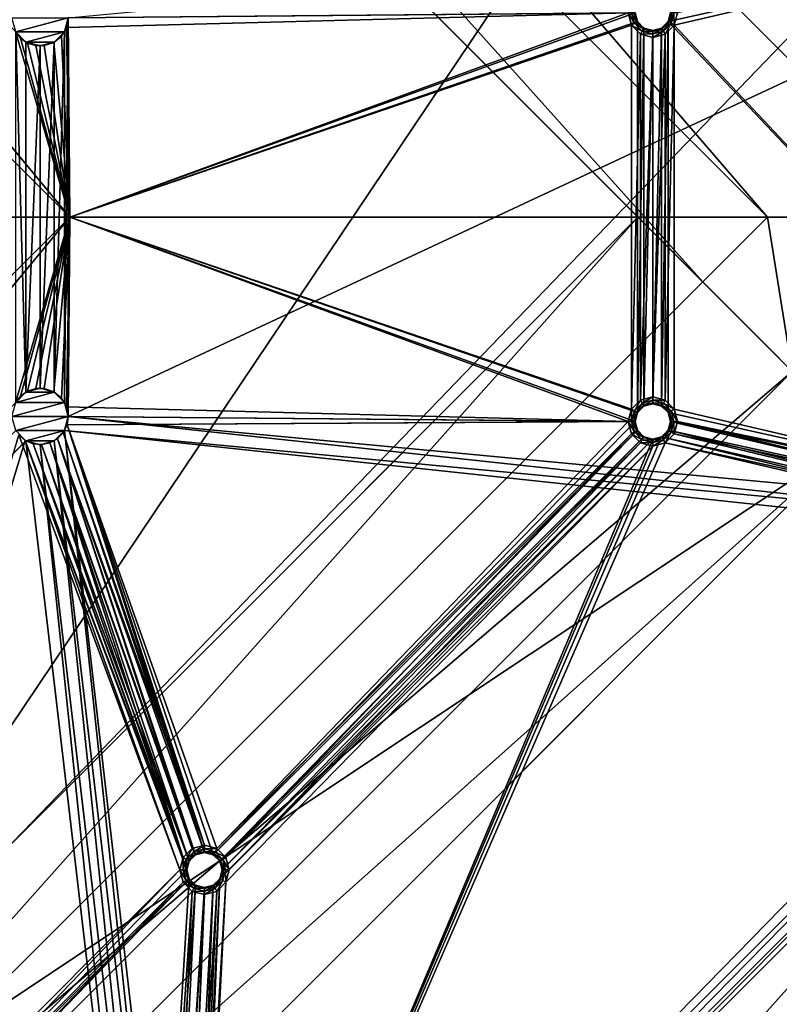
# Model space of a CAD drawing. Units: millimetres. Extents: x 0 to 1700, y -2692 to -1792.
# Drawn here: x 350 to 458, y -2354 to -2214 of the extents above; entities that cross this region are included whole.
import ezdxf

# ---------------------------------------------------------------- set-up
doc = ezdxf.new("R2010")
doc.units = ezdxf.units.MM
doc.header["$MEASUREMENT"] = 0
doc.layers.add('72_EGR_BASE_D3_IMPORT', color=7, linetype='Continuous')

# ---------------------------------------------------------------- blocks, each defined once
blk = doc.blocks.new('c2146462-a826-4fdc-8514-1e69aa303a46')
at = {"layer": '72_EGR_BASE_D3_IMPORT', "color": 0}
for points in [[(401.5, 0, 0), (-401.5, 450, 0), (-401.5, 0, 0)], [(-401.5, 0, 0), (-401.5, -450, 0), (401.5, 0, 0)]]:
    blk.add_3dface(points, dxfattribs=at)
blk = doc.blocks.new('62658e51-dd1c-4656-af21-d8c62922593d')
at = {"layer": '72_EGR_BASE_D3_IMPORT', "color": 0}
for points in [[(-350, 0, 0), (-552.23, 183.85, 0), (-581.22, 231.22, 0)], [(-350, 0, 0), (-581.22, 231.22, 0), (-535.97, 185.97, 673)], [(-612.34, 200.11, 0), (-403.03, -9.19, 5), (-567.08, 154.86, 673)], [(-612.34, 200.11, 0), (-403.03, -9.19, 0), (-403.03, -9.19, 5)], [(-564.96, 171.12, 0), (-403.03, -9.19, 0), (-612.34, 200.11, 0)], [(-350, 0, 673), (-350, 0, 0), (-535.97, 185.97, 673)], [(-393.84, 0, 5), (-564.96, 171.12, 5), (-552.23, 183.85, 5)], [(-393.84, 0, 5), (-552.23, 183.85, 5), (-368.38, 0, 5)], [(-552.23, 183.85, 5), (-552.23, 183.85, 0), (-368.38, 0, 0)], [(-350, 0, 0), (-368.38, 0, 0), (-552.23, 183.85, 0)], [(-368.38, 0, 0), (-368.38, 0, 5), (-552.23, 183.85, 5)], [(-564.96, 171.12, 0), (-564.96, 171.12, 5), (-393.84, 0, 5)], [(-564.96, 171.12, 0), (-393.84, 0, 0), (-403.03, -9.19, 0)], [(-393.84, 0, 5), (-393.84, 0, 0), (-564.96, 171.12, 0)], [(-403.03, -9.19, 5), (-381.12, -31.11, 673), (-567.08, 154.86, 673)], [(-612.34, -200.11, 0), (-412.23, 0, 0), (-564.96, -171.12, 0)], [(-412.23, 0, 0), (-612.34, -200.11, 0), (-567.08, -154.86, 673)], [(-412.23, 0, 673), (-412.23, 0, 0), (-567.08, -154.86, 673)], [(-412.23, 0, 0), (-403.03, -9.19, 0), (-564.96, -171.12, 0)], [(-412.23, 0, 673), (-381.12, -31.11, 673), (-390.31, -21.92, 5)], [(-412.23, 0, 673), (-390.31, -21.92, 5), (-403.03, -9.19, 5)], [(-403.03, -9.19, 5), (-403.03, -9.19, 0), (-412.23, 0, 0)], [(-412.23, 0, 673), (-403.03, -9.19, 5), (-412.23, 0, 0)], [(-403.03, -9.19, 5), (-403.03, -9.19, 0), (-393.84, 0, 0)], [(-393.84, 0, 0), (-393.84, 0, 5), (-403.03, -9.19, 5)], [(-403.03, -9.19, 5), (-393.84, 0, 5), (-390.31, -21.92, 5)], [(-393.84, 0, 5), (-368.38, 0, 5), (-390.31, -21.92, 5)], [(-403.03, -9.19, 0), (-403.03, -9.19, 5), (-564.96, -171.12, 5)], [(-564.96, -171.12, 5), (-403.03, -9.19, 5), (-390.31, -21.92, 5)], [(-564.96, -171.12, 5), (-564.96, -171.12, 0), (-403.03, -9.19, 0)], [(-403.03, -9.19, 5), (-390.31, -21.92, 5), (-381.12, -31.11, 673)], [(-390.31, -21.92, 5), (-552.23, -183.85, 5), (-564.96, -171.12, 5)], [(-552.23, -183.85, 0), (-552.23, -183.85, 5), (-390.31, -21.92, 5)], [(-390.31, -21.92, 5), (-390.31, -21.92, 0), (-552.23, -183.85, 0)], [(-390.31, -21.92, 0), (-381.12, -31.11, 0), (-552.23, -183.85, 0)], [(-581.22, -231.22, 0), (-381.12, -31.11, 0), (-535.97, -185.97, 673)], [(-381.12, -31.11, 0), (-581.22, -231.22, 0), (-552.23, -183.85, 0)], [(-381.12, -31.11, 0), (-381.12, -31.11, 673), (-535.97, -185.97, 673)]]:
    blk.add_3dface(points, dxfattribs=at)
blk = doc.blocks.new('91bf71db-60db-471a-8956-a4ed0b7b8a1a')
at = {"color": 0}
blk.add_blockref('62658e51-dd1c-4656-af21-d8c62922593d', (0, 0), dxfattribs=at)
blk = doc.blocks.new('c7c47805-6561-45ff-9710-dff57bfd965a')
at = {"layer": '72_EGR_BASE_D3_IMPORT', "color": 0}
for points in [[(-850, 450, 0), (-47, 0, 0), (0, 0, 0), (0, 450, 0)], [(0, -450, 0), (0, 0, 0), (-47, 0, 0), (-850, -450, 0)]]:
    blk.add_3dface(points, dxfattribs=at)
blk = doc.blocks.new('0c08e063-97a3-4af8-ad8b-7dc30f5360dd')
at = {"layer": '72_EGR_BASE_D3_IMPORT', "color": 0}
for points in [[(-830.95, -430.95, 61.29), (-830.95, 430.95, 61.29), (0, 430.95, 61.29)], [(0, 430.95, 61.29), (0, -430.95, 61.29), (-830.95, -430.95, 61.29)], [(-280, 257, 24), (-649, 292, 24), (-649, -292, 24)], [(-280, -257, 24), (-280, 257, 24), (-649, -292, 24)], [(-335.98, 48.01, 6), (-269.39, 0, 6), (-495.67, 226.27, 6)], [(-269.39, 0, 6), (-269.39, 0, 2), (-495.67, 226.27, 2)], [(-495.67, 226.27, 2), (-495.67, 226.27, 6), (-269.39, 0, 6)], [(-495.67, 226.27, 2), (-269.39, 0, 2), (-335.98, 48.01, 2)], [(-350, 0, 2), (-535.97, 185.97, 2), (-567.09, 154.85, 2)], [(-567.09, 154.85, 2), (-381.12, -31.12, 2), (-350, 0, 2)], [(-607.39, 114.55, 6), (-492.84, 0, 6), (-583.59, 109.49, 6)], [(-492.84, 0, 2), (-607.39, 114.55, 2), (-583.59, 109.49, 2)], [(-492.84, 0, 2), (-492.84, 0, 6), (-607.39, 114.55, 6)], [(-607.39, 114.55, 6), (-607.39, 114.55, 2), (-492.84, 0, 2)], [(-492.84, 0, 6), (-500.58, 26.35, 6), (-583.59, 109.49, 6)], [(-500.58, 26.35, 2), (-492.84, 0, 2), (-583.59, 109.49, 2)], [(-341.45, 42.54, 6), (-341.45, -42.55, 6), (-493.08, -28.29, 6)], [(-493.08, 28.28, 6), (-341.45, 42.54, 6), (-493.08, -28.29, 6)], [(-341.45, 42.54, 2), (-407.94, 27.74, 2), (-407.61, 28.99, 2)], [(-341.45, 42.54, 2), (-341.45, -42.55, 2), (-407.94, 27.74, 2)], [(-341.45, -42.55, 6), (-341.45, 42.54, 6), (-407.07, 27.24, 6)], [(-341.45, 42.54, 6), (-406.61, 28.99, 6), (-407.07, 27.24, 6)], [(-500.54, 26.28, 16), (-501.08, 28.28, 16), (-493.08, 28.28, 16)], [(-493.62, 26.28, 16), (-500.54, 26.28, 16), (-493.08, 28.28, 16)], [(-493.62, 26.28, 6), (-493.62, 26.28, 16), (-493.08, 28.28, 6)], [(-493.08, 28.28, 6), (-493.62, 26.28, 16), (-493.08, 28.28, 16)], [(-493.62, -26.29, 6), (-493.62, 26.28, 6), (-493.08, 28.28, 6)], [(-493.62, -26.29, 6), (-493.08, 28.28, 6), (-493.08, -28.29, 6)], [(-413.61, 28.99, 6), (-493.08, 28.28, 6), (-493.33, 26.89, 6)], [(-492.84, 0, 6), (-413.61, 28.99, 6), (-493.33, 26.89, 6)], [(-493.33, 26.89, 6), (-493.08, 28.28, 2), (-493.33, 26.89, 2)], [(-493.08, 28.28, 6), (-493.08, 28.28, 2), (-493.33, 26.89, 6)], [(-492.84, 0, 2), (-493.33, 26.89, 2), (-493.08, 28.28, 2)], [(-492.84, 0, 2), (-493.08, 28.28, 2), (-412.61, 28.99, 2)], [(-492.84, 0, 6), (-413.14, 27.24, 6), (-413.61, 28.99, 6)], [(-492.84, 0, 2), (-412.61, 28.99, 2), (-412.27, 27.74, 2)], [(-413.61, 28.99, 6), (-412.71, 27.49, 5.86), (-413.11, 28.99, 5.86)], [(-413.14, 27.24, 6), (-412.71, 27.49, 5.86), (-413.61, 28.99, 6)], [(-412.74, 28.99, 5.5), (-413.11, 28.99, 5.86), (-412.39, 27.67, 5.5)], [(-412.39, 27.67, 5.5), (-413.11, 28.99, 5.86), (-412.71, 27.49, 5.86)], [(-412.61, 28.99, 5), (-412.74, 28.99, 5.5), (-412.27, 27.74, 5)], [(-412.27, 27.74, 5), (-412.74, 28.99, 5.5), (-412.39, 27.67, 5.5)], [(-412.61, 28.99, 2), (-412.61, 28.99, 5), (-412.27, 27.74, 2)], [(-412.27, 27.74, 2), (-412.61, 28.99, 5), (-412.27, 27.74, 5)], [(-407.94, 27.74, 2), (-407.94, 27.74, 5), (-407.61, 28.99, 2)], [(-407.61, 28.99, 2), (-407.94, 27.74, 5), (-407.61, 28.99, 5)], [(-407.94, 27.74, 5), (-407.83, 27.67, 5.5), (-407.61, 28.99, 5)], [(-407.61, 28.99, 5), (-407.83, 27.67, 5.5), (-407.47, 28.99, 5.5)], [(-407.83, 27.67, 5.5), (-407.51, 27.49, 5.86), (-407.47, 28.99, 5.5)], [(-407.47, 28.99, 5.5), (-407.51, 27.49, 5.86), (-407.11, 28.99, 5.86)], [(-407.07, 27.24, 6), (-407.11, 28.99, 5.86), (-407.51, 27.49, 5.86)], [(-406.61, 28.99, 6), (-407.11, 28.99, 5.86), (-407.07, 27.24, 6)], [(-493.33, 26.89, 6), (-493.33, 26.89, 2), (-494.05, 25.67, 2)], [(-492.84, 0, 6), (-493.33, 26.89, 6), (-494.05, 25.67, 6)], [(-494.05, 25.67, 2), (-493.33, 26.89, 2), (-492.84, 0, 2)], [(-494.05, 25.67, 2), (-494.05, 25.67, 6), (-493.33, 26.89, 6)], [(-412.27, -27.74, 2), (-492.84, 0, 2), (-412.27, 27.74, 2)], [(-413.14, 27.24, 6), (-492.84, 0, 6), (-413.14, -27.24, 6)], [(-413.14, 27.24, 6), (-411.61, 26.39, 5.86), (-412.71, 27.49, 5.86)], [(-411.86, 25.96, 6), (-411.61, 26.39, 5.86), (-413.14, 27.24, 6)], [(-411.86, 25.96, 6), (-413.14, 27.24, 6), (-413.14, -27.24, 6)], [(-412.39, 27.67, 5.5), (-412.71, 27.49, 5.86), (-411.43, 26.71, 5.5)], [(-411.43, 26.71, 5.5), (-412.71, 27.49, 5.86), (-411.61, 26.39, 5.86)], [(-412.27, 27.74, 5), (-412.39, 27.67, 5.5), (-411.36, 26.82, 5)], [(-411.36, 26.82, 5), (-412.39, 27.67, 5.5), (-411.43, 26.71, 5.5)], [(-412.27, -27.74, 2), (-412.27, 27.74, 2), (-411.36, 26.82, 2)], [(-411.36, 26.82, 2), (-412.27, 27.74, 5), (-411.36, 26.82, 5)], [(-412.27, 27.74, 2), (-412.27, 27.74, 5), (-411.36, 26.82, 2)], [(-411.36, -26.83, 2), (-412.27, -27.74, 2), (-411.36, 26.82, 2)], [(-411.43, 26.71, 5.5), (-411.61, 26.39, 5.86), (-410.11, 26.35, 5.5)], [(-411.36, 26.82, 5), (-411.43, 26.71, 5.5), (-410.11, 26.49, 5)], [(-410.11, 26.49, 5), (-411.43, 26.71, 5.5), (-410.11, 26.35, 5.5)], [(-411.36, -26.83, 2), (-411.36, 26.82, 2), (-410.11, 26.49, 2)], [(-411.36, 26.82, 2), (-411.36, 26.82, 5), (-410.11, 26.49, 2)], [(-410.11, 26.49, 2), (-411.36, 26.82, 5), (-410.11, 26.49, 5)], [(-408.86, 26.82, 5), (-410.11, 26.35, 5.5), (-408.79, 26.71, 5.5)], [(-410.11, 26.49, 5), (-410.11, 26.35, 5.5), (-408.86, 26.82, 5)], [(-410.11, -26.49, 2), (-410.11, 26.49, 2), (-408.86, 26.82, 2)], [(-408.86, -26.83, 2), (-410.11, -26.49, 2), (-408.86, 26.82, 2)], [(-410.11, 26.49, 2), (-410.11, 26.49, 5), (-408.86, 26.82, 2)], [(-408.86, 26.82, 2), (-410.11, 26.49, 5), (-408.86, 26.82, 5)], [(-408.79, 26.71, 5.5), (-410.11, 25.99, 5.86), (-408.61, 26.39, 5.86)], [(-410.11, 26.35, 5.5), (-410.11, 25.99, 5.86), (-408.79, 26.71, 5.5)], [(-408.86, 26.82, 5), (-408.79, 26.71, 5.5), (-407.94, 27.74, 5)], [(-407.94, -27.74, 2), (-408.86, -26.83, 2), (-407.94, 27.74, 2)], [(-408.86, -26.83, 2), (-408.86, 26.82, 2), (-407.94, 27.74, 2)], [(-407.94, 27.74, 2), (-408.86, 26.82, 5), (-407.94, 27.74, 5)], [(-408.86, 26.82, 2), (-408.86, 26.82, 5), (-407.94, 27.74, 2)], [(-407.94, 27.74, 5), (-408.79, 26.71, 5.5), (-407.83, 27.67, 5.5)], [(-408.79, 26.71, 5.5), (-408.61, 26.39, 5.86), (-407.83, 27.67, 5.5)], [(-407.83, 27.67, 5.5), (-408.61, 26.39, 5.86), (-407.51, 27.49, 5.86)], [(-408.36, 25.96, 6), (-407.51, 27.49, 5.86), (-408.61, 26.39, 5.86)], [(-407.07, 27.24, 6), (-407.51, 27.49, 5.86), (-408.36, 25.96, 6)], [(-407.07, 27.24, 6), (-408.36, 25.96, 6), (-408.36, -25.96, 6)], [(-407.07, 27.24, 6), (-408.36, -25.96, 6), (-407.07, -27.24, 6)], [(-341.45, -42.55, 2), (-407.94, -27.74, 2), (-407.94, 27.74, 2)], [(-341.45, -42.55, 6), (-407.07, 27.24, 6), (-407.07, -27.24, 6)], [(-492.84, 0, 6), (-499.84, 25.39, 6), (-500.58, 26.35, 6)], [(-500.58, 26.35, 2), (-499.84, 25.39, 2), (-492.84, 0, 2)], [(-500.58, 26.35, 2), (-500.58, 26.35, 6), (-499.84, 25.39, 6)], [(-500.58, 26.35, 2), (-499.84, 25.39, 6), (-499.84, 25.39, 2)], [(-499.08, 24.82, 6), (-500.54, 26.28, 16), (-499.08, 24.82, 16)], [(-493.62, 26.28, 16), (-499.08, 24.82, 16), (-500.54, 26.28, 16)], [(-500.54, 26.28, 6), (-500.54, 26.28, 16), (-499.08, 24.82, 6)], [(-499.08, -24.82, 6), (-500.54, -26.29, 6), (-500.54, 26.28, 6)], [(-499.08, -24.82, 6), (-500.54, 26.28, 6), (-499.08, 24.82, 6)], [(-492.84, 0, 6), (-498.85, 24.69, 6), (-499.84, 25.39, 6)], [(-499.84, 25.39, 2), (-498.85, 24.69, 2), (-492.84, 0, 2)], [(-499.84, 25.39, 2), (-499.84, 25.39, 6), (-498.85, 24.69, 6)], [(-499.84, 25.39, 2), (-498.85, 24.69, 6), (-498.85, 24.69, 2)], [(-493.62, 26.28, 16), (-495.08, 24.82, 16), (-499.08, 24.82, 16)], [(-492.84, 0, 6), (-494.05, 25.67, 6), (-495.15, 24.78, 6)], [(-495.15, 24.78, 2), (-494.05, 25.67, 2), (-492.84, 0, 2)], [(-495.15, 24.78, 6), (-494.05, 25.67, 6), (-495.15, 24.78, 2)], [(-495.15, 24.78, 2), (-494.05, 25.67, 6), (-494.05, 25.67, 2)], [(-493.62, 26.28, 6), (-495.08, 24.82, 16), (-493.62, 26.28, 16)], [(-495.08, 24.82, 6), (-495.08, 24.82, 16), (-493.62, 26.28, 6)], [(-495.08, -24.82, 6), (-495.08, 24.82, 6), (-493.62, 26.28, 6)], [(-493.62, -26.29, 6), (-495.08, -24.82, 6), (-493.62, 26.28, 6)], [(-411.86, 25.96, 6), (-413.14, -27.24, 6), (-411.86, -25.96, 6)], [(-411.86, 25.96, 6), (-410.11, 25.99, 5.86), (-411.61, 26.39, 5.86)], [(-410.11, 25.49, 6), (-410.11, 25.99, 5.86), (-411.86, 25.96, 6)], [(-410.11, 25.49, 6), (-411.86, 25.96, 6), (-411.86, -25.96, 6)], [(-410.11, 25.49, 6), (-411.86, -25.96, 6), (-410.11, -25.49, 6)], [(-410.11, 26.35, 5.5), (-411.61, 26.39, 5.86), (-410.11, 25.99, 5.86)], [(-410.11, -26.49, 2), (-411.36, -26.83, 2), (-410.11, 26.49, 2)], [(-408.36, 25.96, 6), (-408.61, 26.39, 5.86), (-410.11, 25.49, 6)], [(-410.11, 25.49, 6), (-408.61, 26.39, 5.86), (-410.11, 25.99, 5.86)], [(-408.36, 25.96, 6), (-410.11, 25.49, 6), (-410.11, -25.49, 6)], [(-408.36, 25.96, 6), (-410.11, -25.49, 6), (-408.36, -25.96, 6)], [(-495.08, 24.82, 16), (-497.08, 24.28, 16), (-499.08, 24.82, 16)], [(-499.08, 24.82, 6), (-499.08, 24.82, 16), (-497.08, 24.28, 6)], [(-497.08, 24.28, 6), (-499.08, 24.82, 16), (-497.08, 24.28, 16)], [(-499.08, -24.82, 6), (-499.08, 24.82, 6), (-497.08, 24.28, 6)], [(-497.08, -24.29, 6), (-499.08, -24.82, 6), (-497.08, 24.28, 6)], [(-492.84, 0, 6), (-497.7, 24.33, 6), (-498.85, 24.69, 6)], [(-498.85, 24.69, 2), (-497.7, 24.33, 2), (-492.84, 0, 2)], [(-497.7, 24.33, 2), (-498.85, 24.69, 6), (-497.7, 24.33, 6)], [(-498.85, 24.69, 2), (-498.85, 24.69, 6), (-497.7, 24.33, 2)], [(-492.84, 0, 6), (-496.49, 24.33, 6), (-497.7, 24.33, 6)], [(-497.7, 24.33, 2), (-496.49, 24.33, 2), (-492.84, 0, 2)], [(-497.7, 24.33, 2), (-497.7, 24.33, 6), (-496.49, 24.33, 6)], [(-496.49, 24.33, 6), (-496.49, 24.33, 2), (-497.7, 24.33, 2)], [(-497.08, 24.28, 6), (-497.08, 24.28, 16), (-495.08, 24.82, 6)], [(-495.08, 24.82, 6), (-497.08, 24.28, 16), (-495.08, 24.82, 16)], [(-497.08, -24.29, 6), (-497.08, 24.28, 6), (-495.08, 24.82, 6)], [(-495.08, -24.82, 6), (-497.08, -24.29, 6), (-495.08, 24.82, 6)], [(-492.84, 0, 6), (-495.15, 24.78, 6), (-496.49, 24.33, 6)], [(-496.49, 24.33, 2), (-495.15, 24.78, 2), (-492.84, 0, 2)], [(-495.15, 24.78, 6), (-495.15, 24.78, 2), (-496.49, 24.33, 6)], [(-496.49, 24.33, 6), (-495.15, 24.78, 2), (-496.49, 24.33, 2)], [(-492.84, 0, 6), (-607.39, -114.55, 6), (-583.59, -109.5, 6)], [(-492.84, 0, 6), (-492.84, 0, 2), (-607.39, -114.55, 2)], [(-607.39, -114.55, 2), (-607.39, -114.55, 6), (-492.84, 0, 6)], [(-607.39, -114.55, 2), (-492.84, 0, 2), (-583.59, -109.5, 2)], [(-492.84, 0, 6), (-583.59, -109.5, 6), (-500.58, -26.35, 6)], [(-492.84, 0, 2), (-500.58, -26.35, 2), (-583.59, -109.5, 2)], [(-381.12, -31.12, 2), (-412.23, 0, 2), (-567.09, -154.86, 2)], [(-492.84, 0, 6), (-500.58, -26.35, 6), (-499.84, -25.4, 6)], [(-499.84, -25.4, 2), (-500.58, -26.35, 2), (-492.84, 0, 2)], [(-492.84, 0, 6), (-499.84, -25.4, 6), (-498.85, -24.7, 6)], [(-498.85, -24.7, 2), (-499.84, -25.4, 2), (-492.84, 0, 2)], [(-492.84, 0, 6), (-498.85, -24.7, 6), (-497.7, -24.34, 6)], [(-497.7, -24.34, 2), (-498.85, -24.7, 2), (-492.84, 0, 2)], [(-492.84, 0, 6), (-497.7, -24.34, 6), (-496.49, -24.33, 6)], [(-496.49, -24.33, 2), (-497.7, -24.34, 2), (-492.84, 0, 2)], [(-492.84, 0, 6), (-496.49, -24.33, 6), (-495.15, -24.79, 6)], [(-495.15, -24.79, 2), (-496.49, -24.33, 2), (-492.84, 0, 2)], [(-335.98, -48.02, 6), (-495.67, -226.28, 6), (-269.39, 0, 6)], [(-269.39, 0, 2), (-269.39, 0, 6), (-495.67, -226.28, 6)], [(-335.98, -48.02, 2), (-269.39, 0, 2), (-495.67, -226.28, 2)], [(-495.67, -226.28, 6), (-495.67, -226.28, 2), (-269.39, 0, 2)], [(-492.84, 0, 6), (-495.15, -24.79, 6), (-494.05, -25.68, 6)], [(-494.05, -25.68, 2), (-495.15, -24.79, 2), (-492.84, 0, 2)], [(-492.84, 0, 6), (-494.05, -25.68, 6), (-493.33, -26.9, 6)], [(-493.33, -26.9, 2), (-494.05, -25.68, 2), (-492.84, 0, 2)], [(-492.84, 0, 6), (-493.33, -26.9, 6), (-413.61, -28.99, 6)], [(-493.08, -28.29, 2), (-493.33, -26.9, 2), (-492.84, 0, 2)], [(-493.08, -28.29, 2), (-492.84, 0, 2), (-412.61, -28.99, 2)], [(-492.84, 0, 6), (-413.61, -28.99, 6), (-413.14, -27.24, 6)], [(-412.27, -27.74, 2), (-412.61, -28.99, 2), (-492.84, 0, 2)], [(-500.54, -26.29, 16), (-495.08, -24.82, 16), (-493.62, -26.29, 16)], [(-500.54, -26.29, 16), (-499.08, -24.82, 16), (-495.08, -24.82, 16)], [(-499.08, -24.82, 6), (-499.08, -24.82, 16), (-500.54, -26.29, 6)], [(-500.54, -26.29, 6), (-499.08, -24.82, 16), (-500.54, -26.29, 16)], [(-498.85, -24.7, 6), (-499.84, -25.4, 6), (-498.85, -24.7, 2)], [(-498.85, -24.7, 2), (-499.84, -25.4, 6), (-499.84, -25.4, 2)], [(-499.08, -24.82, 16), (-497.08, -24.29, 16), (-495.08, -24.82, 16)], [(-499.08, -24.82, 6), (-497.08, -24.29, 16), (-499.08, -24.82, 16)], [(-497.08, -24.29, 6), (-497.08, -24.29, 16), (-499.08, -24.82, 6)], [(-498.85, -24.7, 6), (-498.85, -24.7, 2), (-497.7, -24.34, 6)], [(-497.7, -24.34, 6), (-498.85, -24.7, 2), (-497.7, -24.34, 2)], [(-497.7, -24.34, 6), (-497.7, -24.34, 2), (-496.49, -24.33, 2)], [(-496.49, -24.33, 2), (-496.49, -24.33, 6), (-497.7, -24.34, 6)], [(-495.08, -24.82, 6), (-495.08, -24.82, 16), (-497.08, -24.29, 6)], [(-497.08, -24.29, 6), (-495.08, -24.82, 16), (-497.08, -24.29, 16)], [(-496.49, -24.33, 2), (-495.15, -24.79, 6), (-496.49, -24.33, 6)], [(-495.15, -24.79, 2), (-495.15, -24.79, 6), (-496.49, -24.33, 2)], [(-494.05, -25.68, 2), (-494.05, -25.68, 6), (-495.15, -24.79, 6)], [(-494.05, -25.68, 2), (-495.15, -24.79, 6), (-495.15, -24.79, 2)], [(-495.08, -24.82, 6), (-493.62, -26.29, 16), (-495.08, -24.82, 16)], [(-493.62, -26.29, 6), (-493.62, -26.29, 16), (-495.08, -24.82, 6)], [(-501.08, -28.29, 16), (-500.54, -26.29, 16), (-493.62, -26.29, 16)], [(-501.08, -28.29, 16), (-493.62, -26.29, 16), (-493.08, -28.29, 16)], [(-499.84, -25.4, 2), (-499.84, -25.4, 6), (-500.58, -26.35, 6)], [(-499.84, -25.4, 2), (-500.58, -26.35, 6), (-500.58, -26.35, 2)], [(-493.33, -26.9, 6), (-494.05, -25.68, 6), (-493.33, -26.9, 2)], [(-493.33, -26.9, 2), (-494.05, -25.68, 6), (-494.05, -25.68, 2)], [(-493.08, -28.29, 6), (-493.08, -28.29, 16), (-493.62, -26.29, 6)], [(-493.62, -26.29, 6), (-493.08, -28.29, 16), (-493.62, -26.29, 16)], [(-413.14, -27.24, 6), (-412.71, -27.49, 5.86), (-411.86, -25.96, 6)], [(-411.86, -25.96, 6), (-412.71, -27.49, 5.86), (-411.61, -26.4, 5.86)], [(-412.39, -27.68, 5.5), (-411.61, -26.4, 5.86), (-412.71, -27.49, 5.86)], [(-411.43, -26.71, 5.5), (-411.61, -26.4, 5.86), (-412.39, -27.68, 5.5)], [(-411.86, -25.96, 6), (-411.61, -26.4, 5.86), (-410.11, -25.49, 6)], [(-410.11, -25.49, 6), (-411.61, -26.4, 5.86), (-410.11, -25.99, 5.86)], [(-411.43, -26.71, 5.5), (-410.11, -25.99, 5.86), (-411.61, -26.4, 5.86)], [(-410.11, -26.36, 5.5), (-410.11, -25.99, 5.86), (-411.43, -26.71, 5.5)], [(-411.36, -26.83, 5), (-410.11, -26.36, 5.5), (-411.43, -26.71, 5.5)], [(-410.11, -26.49, 5), (-410.11, -26.36, 5.5), (-411.36, -26.83, 5)], [(-410.11, -26.49, 2), (-410.11, -26.49, 5), (-411.36, -26.83, 2)], [(-411.36, -26.83, 2), (-410.11, -26.49, 5), (-411.36, -26.83, 5)], [(-410.11, -25.49, 6), (-410.11, -25.99, 5.86), (-408.36, -25.96, 6)], [(-408.36, -25.96, 6), (-410.11, -25.99, 5.86), (-408.61, -26.4, 5.86)], [(-410.11, -26.36, 5.5), (-408.61, -26.4, 5.86), (-410.11, -25.99, 5.86)], [(-408.79, -26.71, 5.5), (-408.61, -26.4, 5.86), (-410.11, -26.36, 5.5)], [(-410.11, -26.49, 5), (-408.79, -26.71, 5.5), (-410.11, -26.36, 5.5)], [(-408.86, -26.83, 2), (-408.86, -26.83, 5), (-410.11, -26.49, 2)], [(-410.11, -26.49, 2), (-408.86, -26.83, 5), (-410.11, -26.49, 5)], [(-408.86, -26.83, 5), (-408.79, -26.71, 5.5), (-410.11, -26.49, 5)], [(-408.79, -26.71, 5.5), (-407.51, -27.49, 5.86), (-408.61, -26.4, 5.86)], [(-408.36, -25.96, 6), (-408.61, -26.4, 5.86), (-407.07, -27.24, 6)], [(-407.07, -27.24, 6), (-408.61, -26.4, 5.86), (-407.51, -27.49, 5.86)], [(-493.33, -26.9, 6), (-493.08, -28.29, 6), (-413.61, -28.99, 6)], [(-493.33, -26.9, 6), (-493.33, -26.9, 2), (-493.08, -28.29, 6)], [(-493.08, -28.29, 6), (-493.33, -26.9, 2), (-493.08, -28.29, 2)], [(-413.61, -28.99, 6), (-413.11, -28.99, 5.86), (-413.14, -27.24, 6)], [(-413.14, -27.24, 6), (-413.11, -28.99, 5.86), (-412.71, -27.49, 5.86)], [(-412.74, -28.99, 5.5), (-412.71, -27.49, 5.86), (-413.11, -28.99, 5.86)], [(-412.39, -27.68, 5.5), (-412.71, -27.49, 5.86), (-412.74, -28.99, 5.5)], [(-412.61, -28.99, 5), (-412.39, -27.68, 5.5), (-412.74, -28.99, 5.5)], [(-412.27, -27.74, 5), (-412.39, -27.68, 5.5), (-412.61, -28.99, 5)], [(-412.61, -28.99, 2), (-412.27, -27.74, 5), (-412.61, -28.99, 5)], [(-412.27, -27.74, 2), (-412.27, -27.74, 5), (-412.61, -28.99, 2)], [(-412.27, -27.74, 5), (-411.43, -26.71, 5.5), (-412.39, -27.68, 5.5)], [(-411.36, -26.83, 5), (-411.43, -26.71, 5.5), (-412.27, -27.74, 5)], [(-411.36, -26.83, 2), (-411.36, -26.83, 5), (-412.27, -27.74, 2)], [(-412.27, -27.74, 2), (-411.36, -26.83, 5), (-412.27, -27.74, 5)], [(-408.86, -26.83, 5), (-407.83, -27.68, 5.5), (-408.79, -26.71, 5.5)], [(-408.86, -26.83, 2), (-407.94, -27.74, 5), (-408.86, -26.83, 5)], [(-407.94, -27.74, 2), (-407.94, -27.74, 5), (-408.86, -26.83, 2)], [(-407.94, -27.74, 5), (-407.83, -27.68, 5.5), (-408.86, -26.83, 5)], [(-407.83, -27.68, 5.5), (-407.51, -27.49, 5.86), (-408.79, -26.71, 5.5)], [(-407.94, -27.74, 5), (-407.47, -28.99, 5.5), (-407.83, -27.68, 5.5)], [(-341.45, -42.55, 2), (-407.61, -28.99, 2), (-407.94, -27.74, 2)], [(-407.61, -28.99, 2), (-407.61, -28.99, 5), (-407.94, -27.74, 2)], [(-407.94, -27.74, 2), (-407.61, -28.99, 5), (-407.94, -27.74, 5)], [(-407.61, -28.99, 5), (-407.47, -28.99, 5.5), (-407.94, -27.74, 5)], [(-407.83, -27.68, 5.5), (-407.11, -28.99, 5.86), (-407.51, -27.49, 5.86)], [(-407.47, -28.99, 5.5), (-407.11, -28.99, 5.86), (-407.83, -27.68, 5.5)], [(-407.07, -27.24, 6), (-407.51, -27.49, 5.86), (-406.61, -28.99, 6)], [(-406.61, -28.99, 6), (-407.51, -27.49, 5.86), (-407.11, -28.99, 5.86)], [(-341.45, -42.55, 6), (-407.07, -27.24, 6), (-406.61, -28.99, 6)], [(-500.54, -30.29, 16), (-501.08, -28.29, 16), (-493.08, -28.29, 16)], [(-493.62, -30.29, 16), (-500.54, -30.29, 16), (-493.08, -28.29, 16)], [(-493.62, -30.29, 6), (-493.08, -28.29, 6), (-341.98, -44.55, 6)], [(-493.08, -28.29, 6), (-493.62, -30.29, 16), (-493.08, -28.29, 16)], [(-493.62, -30.29, 6), (-493.62, -30.29, 16), (-493.08, -28.29, 6)], [(-493.08, -28.29, 6), (-493.26, -29.48, 6), (-413.61, -28.99, 6)], [(-493.26, -29.48, 2), (-493.08, -28.29, 2), (-412.61, -28.99, 2)], [(-493.08, -28.29, 6), (-493.08, -28.29, 2), (-493.26, -29.48, 6)], [(-493.26, -29.48, 6), (-493.08, -28.29, 2), (-493.26, -29.48, 2)], [(-493.26, -29.48, 6), (-472, -89.6, 6), (-413.61, -28.99, 6)], [(-472.5, -90.47, 2), (-493.26, -29.48, 2), (-412.61, -28.99, 2)], [(-341.45, -42.55, 6), (-341.98, -44.55, 6), (-493.08, -28.29, 6)], [(-472.5, -90.47, 2), (-412.61, -28.99, 2), (-412.27, -30.24, 2)], [(-472, -89.6, 6), (-413.14, -30.74, 6), (-413.61, -28.99, 6)], [(-413.61, -28.99, 6), (-412.71, -30.49, 5.86), (-413.11, -28.99, 5.86)], [(-413.14, -30.74, 6), (-412.71, -30.49, 5.86), (-413.61, -28.99, 6)], [(-412.39, -30.31, 5.5), (-413.11, -28.99, 5.86), (-412.71, -30.49, 5.86)], [(-412.74, -28.99, 5.5), (-413.11, -28.99, 5.86), (-412.39, -30.31, 5.5)], [(-412.61, -28.99, 5), (-412.74, -28.99, 5.5), (-412.27, -30.24, 5)], [(-412.27, -30.24, 5), (-412.74, -28.99, 5.5), (-412.39, -30.31, 5.5)], [(-412.61, -28.99, 2), (-412.61, -28.99, 5), (-412.27, -30.24, 2)], [(-412.27, -30.24, 2), (-412.61, -28.99, 5), (-412.27, -30.24, 5)], [(-341.98, -44.55, 2), (-407.94, -30.24, 2), (-407.61, -28.99, 2)], [(-407.61, -28.99, 2), (-407.94, -30.24, 5), (-407.61, -28.99, 5)], [(-407.94, -30.24, 2), (-407.94, -30.24, 5), (-407.61, -28.99, 2)], [(-407.94, -30.24, 5), (-407.83, -30.31, 5.5), (-407.61, -28.99, 5)], [(-407.83, -30.31, 5.5), (-407.51, -30.49, 5.86), (-407.47, -28.99, 5.5)], [(-407.61, -28.99, 5), (-407.83, -30.31, 5.5), (-407.47, -28.99, 5.5)], [(-341.45, -42.55, 2), (-341.98, -44.55, 2), (-407.61, -28.99, 2)], [(-407.47, -28.99, 5.5), (-407.51, -30.49, 5.86), (-407.11, -28.99, 5.86)], [(-407.07, -30.74, 6), (-407.11, -28.99, 5.86), (-407.51, -30.49, 5.86)], [(-406.61, -28.99, 6), (-407.11, -28.99, 5.86), (-407.07, -30.74, 6)], [(-341.98, -44.55, 6), (-406.61, -28.99, 6), (-407.07, -30.74, 6)], [(-341.98, -44.55, 6), (-341.45, -42.55, 6), (-406.61, -28.99, 6)], [(-500.54, -30.29, 6), (-499.08, -31.75, 6), (-578.46, -111.14, 6)], [(-500.54, -30.29, 6), (-500.54, -30.29, 16), (-499.08, -31.75, 6)], [(-493.62, -30.29, 16), (-499.08, -31.75, 16), (-500.54, -30.29, 16)], [(-499.08, -31.75, 6), (-500.54, -30.29, 16), (-499.08, -31.75, 16)], [(-493.62, -30.29, 16), (-495.08, -31.75, 16), (-499.08, -31.75, 16)], [(-495.08, -31.75, 6), (-493.62, -30.29, 6), (-477.4, -182.51, 6)], [(-495.08, -31.75, 6), (-495.08, -31.75, 16), (-493.62, -30.29, 6)], [(-493.62, -30.29, 6), (-495.08, -31.75, 16), (-493.62, -30.29, 16)], [(-473.75, -89.13, 6), (-493.79, -30.57, 6), (-494.63, -31.45, 6)], [(-473.75, -90.13, 2), (-494.63, -31.45, 2), (-493.79, -30.57, 2)], [(-494.63, -31.45, 6), (-493.79, -30.57, 2), (-494.63, -31.45, 2)], [(-493.79, -30.57, 6), (-493.79, -30.57, 2), (-494.63, -31.45, 6)], [(-473.75, -89.13, 6), (-493.26, -29.48, 6), (-493.79, -30.57, 6)], [(-473.75, -90.13, 2), (-493.79, -30.57, 2), (-493.26, -29.48, 2)], [(-493.26, -29.48, 6), (-493.26, -29.48, 2), (-493.79, -30.57, 2)], [(-493.79, -30.57, 6), (-493.26, -29.48, 6), (-493.79, -30.57, 2)], [(-493.62, -30.29, 6), (-475.94, -183.97, 6), (-477.4, -182.51, 6)], [(-493.62, -30.29, 6), (-341.98, -44.55, 6), (-341.45, -46.55, 6)], [(-493.62, -30.29, 6), (-341.45, -46.55, 6), (-475.94, -183.97, 6)], [(-493.26, -29.48, 6), (-473.75, -89.13, 6), (-472, -89.6, 6)], [(-472.5, -90.47, 2), (-473.75, -90.13, 2), (-493.26, -29.48, 2)], [(-471.58, -91.38, 2), (-472.5, -90.47, 2), (-412.27, -30.24, 2)], [(-471.58, -91.38, 2), (-412.27, -30.24, 2), (-411.36, -31.16, 2)], [(-413.14, -30.74, 6), (-411.61, -31.59, 5.86), (-412.71, -30.49, 5.86)], [(-412.39, -30.31, 5.5), (-412.71, -30.49, 5.86), (-411.43, -31.28, 5.5)], [(-411.43, -31.28, 5.5), (-412.71, -30.49, 5.86), (-411.61, -31.59, 5.86)], [(-412.27, -30.24, 5), (-412.39, -30.31, 5.5), (-411.36, -31.16, 5)], [(-411.36, -31.16, 5), (-412.39, -30.31, 5.5), (-411.43, -31.28, 5.5)], [(-411.36, -31.16, 2), (-412.27, -30.24, 5), (-411.36, -31.16, 5)], [(-412.27, -30.24, 2), (-412.27, -30.24, 5), (-411.36, -31.16, 2)], [(-341.45, -46.55, 2), (-408.86, -31.16, 2), (-407.94, -30.24, 2)], [(-408.86, -31.16, 2), (-408.86, -31.16, 5), (-407.94, -30.24, 2)], [(-407.94, -30.24, 2), (-408.86, -31.16, 5), (-407.94, -30.24, 5)], [(-408.86, -31.16, 5), (-408.79, -31.28, 5.5), (-407.94, -30.24, 5)], [(-407.94, -30.24, 5), (-408.79, -31.28, 5.5), (-407.83, -30.31, 5.5)], [(-408.79, -31.28, 5.5), (-408.61, -31.59, 5.86), (-407.83, -30.31, 5.5)], [(-407.83, -30.31, 5.5), (-408.61, -31.59, 5.86), (-407.51, -30.49, 5.86)], [(-408.36, -32.03, 6), (-407.51, -30.49, 5.86), (-408.61, -31.59, 5.86)], [(-407.07, -30.74, 6), (-407.51, -30.49, 5.86), (-408.36, -32.03, 6)], [(-341.98, -44.55, 2), (-341.45, -46.55, 2), (-407.94, -30.24, 2)], [(-499.08, -31.75, 6), (-577.93, -113.14, 6), (-578.46, -111.14, 6)], [(-499.08, -31.75, 6), (-481.4, -182.51, 6), (-577.93, -113.14, 6)], [(-567.09, -154.86, 2), (-535.97, -185.97, 2), (-381.12, -31.12, 2)], [(-477.25, -92.63, 6), (-500.11, -30.9, 6), (-537.39, -152.77, 6)], [(-536.14, -154.11, 2), (-500.11, -30.9, 2), (-499.19, -31.69, 2)], [(-476.25, -92.63, 2), (-536.14, -154.11, 2), (-499.19, -31.69, 2)], [(-477.25, -92.63, 6), (-499.19, -31.69, 6), (-500.11, -30.9, 6)], [(-500.11, -30.9, 2), (-500.11, -30.9, 6), (-499.19, -31.69, 2)], [(-499.19, -31.69, 2), (-500.11, -30.9, 6), (-499.19, -31.69, 6)], [(-476.78, -90.88, 6), (-498.07, -32.16, 6), (-499.19, -31.69, 6)], [(-477.25, -92.63, 6), (-476.78, -90.88, 6), (-499.19, -31.69, 6)], [(-499.19, -31.69, 2), (-498.07, -32.16, 6), (-498.07, -32.16, 2)], [(-499.19, -31.69, 2), (-499.19, -31.69, 6), (-498.07, -32.16, 6)], [(-476.25, -92.63, 2), (-499.19, -31.69, 2), (-498.07, -32.16, 2)], [(-499.08, -31.75, 6), (-497.08, -32.29, 6), (-481.4, -182.51, 6)], [(-497.08, -32.29, 6), (-499.08, -31.75, 16), (-497.08, -32.29, 16)], [(-495.08, -31.75, 16), (-497.08, -32.29, 16), (-499.08, -31.75, 16)], [(-499.08, -31.75, 6), (-499.08, -31.75, 16), (-497.08, -32.29, 6)], [(-497.08, -32.29, 6), (-495.08, -31.75, 6), (-479.4, -181.97, 6)], [(-497.08, -32.29, 6), (-497.08, -32.29, 16), (-495.08, -31.75, 6)], [(-495.08, -31.75, 6), (-497.08, -32.29, 16), (-495.08, -31.75, 16)], [(-476.78, -90.88, 6), (-495.68, -32.04, 6), (-496.87, -32.28, 6)], [(-475.91, -91.38, 2), (-496.87, -32.28, 2), (-495.68, -32.04, 2)], [(-496.87, -32.28, 2), (-496.87, -32.28, 6), (-495.68, -32.04, 2)], [(-495.68, -32.04, 2), (-496.87, -32.28, 6), (-495.68, -32.04, 6)], [(-475.5, -89.6, 6), (-494.63, -31.45, 6), (-495.68, -32.04, 6)], [(-475, -90.47, 2), (-495.68, -32.04, 2), (-494.63, -31.45, 2)], [(-494.63, -31.45, 6), (-494.63, -31.45, 2), (-495.68, -32.04, 2)], [(-495.68, -32.04, 2), (-495.68, -32.04, 6), (-494.63, -31.45, 6)], [(-476.78, -90.88, 6), (-475.5, -89.6, 6), (-495.68, -32.04, 6)], [(-475, -90.47, 2), (-475.91, -91.38, 2), (-495.68, -32.04, 2)], [(-495.08, -31.75, 6), (-477.4, -182.51, 6), (-479.4, -181.97, 6)], [(-475.5, -89.6, 6), (-473.75, -89.13, 6), (-494.63, -31.45, 6)], [(-473.75, -90.13, 2), (-475, -90.47, 2), (-494.63, -31.45, 2)], [(-339.98, -48.02, 2), (-475.4, -185.97, 2), (-408.86, -31.16, 2)], [(-475.4, -185.97, 2), (-410.11, -31.49, 2), (-408.86, -31.16, 2)], [(-475.4, -185.97, 2), (-471.58, -93.88, 2), (-410.11, -31.49, 2)], [(-408.36, -32.03, 6), (-410.11, -32.49, 6), (-475.4, -185.97, 6)], [(-339.98, -48.02, 6), (-408.36, -32.03, 6), (-475.4, -185.97, 6)], [(-472, -89.6, 6), (-470.71, -90.88, 6), (-413.14, -30.74, 6)], [(-471.25, -92.63, 2), (-471.58, -91.38, 2), (-411.36, -31.16, 2)], [(-471.58, -93.88, 2), (-471.25, -92.63, 2), (-410.11, -31.49, 2)], [(-471.25, -92.63, 2), (-411.36, -31.16, 2), (-410.11, -31.49, 2)], [(-470.71, -90.88, 6), (-411.86, -32.03, 6), (-413.14, -30.74, 6)], [(-470.71, -90.88, 6), (-470.25, -92.63, 6), (-411.86, -32.03, 6)], [(-470.25, -92.63, 6), (-410.11, -32.49, 6), (-411.86, -32.03, 6)], [(-411.86, -32.03, 6), (-411.61, -31.59, 5.86), (-413.14, -30.74, 6)], [(-411.86, -32.03, 6), (-410.11, -31.99, 5.86), (-411.61, -31.59, 5.86)], [(-410.11, -32.49, 6), (-410.11, -31.99, 5.86), (-411.86, -32.03, 6)], [(-411.43, -31.28, 5.5), (-411.61, -31.59, 5.86), (-410.11, -31.63, 5.5)], [(-410.11, -31.63, 5.5), (-411.61, -31.59, 5.86), (-410.11, -31.99, 5.86)], [(-411.36, -31.16, 5), (-411.43, -31.28, 5.5), (-410.11, -31.49, 5)], [(-410.11, -31.49, 5), (-411.43, -31.28, 5.5), (-410.11, -31.63, 5.5)], [(-411.36, -31.16, 2), (-411.36, -31.16, 5), (-410.11, -31.49, 2)], [(-410.11, -31.49, 2), (-411.36, -31.16, 5), (-410.11, -31.49, 5)], [(-410.11, -31.49, 2), (-410.11, -31.49, 5), (-408.86, -31.16, 2)], [(-408.86, -31.16, 2), (-410.11, -31.49, 5), (-408.86, -31.16, 5)], [(-408.86, -31.16, 5), (-410.11, -31.63, 5.5), (-408.79, -31.28, 5.5)], [(-410.11, -31.49, 5), (-410.11, -31.63, 5.5), (-408.86, -31.16, 5)], [(-408.79, -31.28, 5.5), (-410.11, -31.99, 5.86), (-408.61, -31.59, 5.86)], [(-410.11, -31.63, 5.5), (-410.11, -31.99, 5.86), (-408.79, -31.28, 5.5)], [(-408.36, -32.03, 6), (-408.61, -31.59, 5.86), (-410.11, -32.49, 6)], [(-410.11, -32.49, 6), (-408.61, -31.59, 5.86), (-410.11, -31.99, 5.86)], [(-341.45, -46.55, 2), (-339.98, -48.02, 2), (-408.86, -31.16, 2)], [(-341.45, -46.55, 6), (-407.07, -30.74, 6), (-408.36, -32.03, 6)], [(-339.98, -48.02, 6), (-341.45, -46.55, 6), (-408.36, -32.03, 6)], [(-341.45, -46.55, 6), (-341.98, -44.55, 6), (-407.07, -30.74, 6)], [(-476.78, -90.88, 6), (-496.87, -32.28, 6), (-498.07, -32.16, 6)], [(-475.91, -91.38, 2), (-498.07, -32.16, 2), (-496.87, -32.28, 2)], [(-498.07, -32.16, 2), (-496.87, -32.28, 6), (-496.87, -32.28, 2)], [(-498.07, -32.16, 2), (-498.07, -32.16, 6), (-496.87, -32.28, 6)], [(-475.91, -91.38, 2), (-476.25, -92.63, 2), (-498.07, -32.16, 2)], [(-497.08, -32.29, 6), (-479.4, -181.97, 6), (-481.4, -182.51, 6)], [(-470.71, -94.38, 6), (-475.4, -185.97, 6), (-410.11, -32.49, 6)], [(-470.25, -92.63, 6), (-470.71, -94.38, 6), (-410.11, -32.49, 6)], [(-475.94, -183.97, 6), (-341.45, -46.55, 6), (-339.98, -48.02, 6)], [(-335.98, -48.02, 6), (-475.94, -187.97, 6), (-495.67, -226.28, 6)], [(-335.98, -48.02, 2), (-495.67, -226.28, 2), (-475.94, -187.97, 2)], [(-475.4, -185.97, 6), (-475.94, -183.97, 6), (-339.98, -48.02, 6)], [(-335.98, -48.02, 6), (-337.98, -48.55, 6), (-475.94, -187.97, 6)], [(-337.98, -48.55, 2), (-335.98, -48.02, 2), (-475.94, -187.97, 2)], [(-337.98, -48.55, 6), (-475.4, -185.97, 6), (-475.94, -187.97, 6)], [(-337.98, -48.55, 2), (-475.94, -187.97, 2), (-475.4, -185.97, 2)], [(-280, -257, 6), (-475.4, -185.97, 6), (-339.98, -48.02, 6)], [(-337.98, -48.55, 6), (-339.98, -48.02, 6), (-475.4, -185.97, 6)], [(-339.98, -48.02, 2), (-337.98, -48.55, 2), (-475.4, -185.97, 2)], [(-475.5, -89.6, 6), (-475.25, -90.04, 5.86), (-473.75, -89.13, 6)], [(-473.75, -89.13, 6), (-475.25, -90.04, 5.86), (-473.75, -89.63, 5.86)], [(-473.75, -89.13, 6), (-473.75, -89.63, 5.86), (-472, -89.6, 6)], [(-476.78, -90.88, 6), (-476.34, -91.13, 5.86), (-475.5, -89.6, 6)], [(-475.5, -89.6, 6), (-476.34, -91.13, 5.86), (-475.25, -90.04, 5.86)], [(-476.03, -91.32, 5.5), (-475.25, -90.04, 5.86), (-476.34, -91.13, 5.86)], [(-475.06, -90.35, 5.5), (-475.25, -90.04, 5.86), (-476.03, -91.32, 5.5)], [(-475.91, -91.38, 5), (-475.06, -90.35, 5.5), (-476.03, -91.32, 5.5)], [(-475, -90.47, 5), (-475.06, -90.35, 5.5), (-475.91, -91.38, 5)], [(-475, -90.47, 2), (-475, -90.47, 5), (-475.91, -91.38, 2)], [(-475.91, -91.38, 2), (-475, -90.47, 5), (-475.91, -91.38, 5)], [(-475.06, -90.35, 5.5), (-473.75, -89.63, 5.86), (-475.25, -90.04, 5.86)], [(-473.75, -90, 5.5), (-473.75, -89.63, 5.86), (-475.06, -90.35, 5.5)], [(-475, -90.47, 5), (-473.75, -90, 5.5), (-475.06, -90.35, 5.5)], [(-473.75, -90.13, 5), (-473.75, -90, 5.5), (-475, -90.47, 5)], [(-473.75, -90.13, 2), (-473.75, -90.13, 5), (-475, -90.47, 2)], [(-475, -90.47, 2), (-473.75, -90.13, 5), (-475, -90.47, 5)], [(-472, -89.6, 6), (-473.75, -89.63, 5.86), (-472.25, -90.04, 5.86)], [(-473.75, -90, 5.5), (-472.25, -90.04, 5.86), (-473.75, -89.63, 5.86)], [(-472.43, -90.35, 5.5), (-472.25, -90.04, 5.86), (-473.75, -90, 5.5)], [(-473.75, -90.13, 5), (-472.43, -90.35, 5.5), (-473.75, -90, 5.5)], [(-472.5, -90.47, 2), (-472.5, -90.47, 5), (-473.75, -90.13, 2)], [(-473.75, -90.13, 2), (-472.5, -90.47, 5), (-473.75, -90.13, 5)], [(-472.5, -90.47, 5), (-472.43, -90.35, 5.5), (-473.75, -90.13, 5)], [(-472.5, -90.47, 5), (-471.46, -91.32, 5.5), (-472.43, -90.35, 5.5)], [(-472.5, -90.47, 2), (-471.58, -91.38, 5), (-472.5, -90.47, 5)], [(-471.58, -91.38, 2), (-471.58, -91.38, 5), (-472.5, -90.47, 2)], [(-471.58, -91.38, 5), (-471.46, -91.32, 5.5), (-472.5, -90.47, 5)], [(-472.43, -90.35, 5.5), (-471.15, -91.13, 5.86), (-472.25, -90.04, 5.86)], [(-471.46, -91.32, 5.5), (-471.15, -91.13, 5.86), (-472.43, -90.35, 5.5)], [(-472, -89.6, 6), (-472.25, -90.04, 5.86), (-470.71, -90.88, 6)], [(-470.71, -90.88, 6), (-472.25, -90.04, 5.86), (-471.15, -91.13, 5.86)], [(-477.25, -92.63, 6), (-476.75, -92.63, 5.86), (-476.78, -90.88, 6)], [(-476.78, -90.88, 6), (-476.75, -92.63, 5.86), (-476.34, -91.13, 5.86)], [(-476.38, -92.63, 5.5), (-476.34, -91.13, 5.86), (-476.75, -92.63, 5.86)], [(-476.03, -91.32, 5.5), (-476.34, -91.13, 5.86), (-476.38, -92.63, 5.5)], [(-476.25, -92.63, 5), (-476.03, -91.32, 5.5), (-476.38, -92.63, 5.5)], [(-475.91, -91.38, 5), (-476.03, -91.32, 5.5), (-476.25, -92.63, 5)], [(-475.91, -91.38, 2), (-475.91, -91.38, 5), (-476.25, -92.63, 2)], [(-476.25, -92.63, 2), (-475.91, -91.38, 5), (-476.25, -92.63, 5)], [(-471.58, -91.38, 5), (-471.11, -92.63, 5.5), (-471.46, -91.32, 5.5)], [(-471.25, -92.63, 2), (-471.25, -92.63, 5), (-471.58, -91.38, 2)], [(-471.58, -91.38, 2), (-471.25, -92.63, 5), (-471.58, -91.38, 5)], [(-471.25, -92.63, 5), (-471.11, -92.63, 5.5), (-471.58, -91.38, 5)], [(-471.46, -91.32, 5.5), (-470.75, -92.63, 5.86), (-471.15, -91.13, 5.86)], [(-471.11, -92.63, 5.5), (-470.75, -92.63, 5.86), (-471.46, -91.32, 5.5)], [(-470.71, -90.88, 6), (-471.15, -91.13, 5.86), (-470.25, -92.63, 6)], [(-470.25, -92.63, 6), (-471.15, -91.13, 5.86), (-470.75, -92.63, 5.86)], [(-477.25, -92.63, 6), (-537.39, -152.77, 6), (-535.64, -153.24, 6)], [(-476.25, -92.63, 2), (-475.91, -93.88, 2), (-536.14, -154.11, 2)], [(-476.78, -94.38, 6), (-477.25, -92.63, 6), (-535.64, -153.24, 6)], [(-476.78, -94.38, 6), (-476.34, -94.13, 5.86), (-477.25, -92.63, 6)], [(-477.25, -92.63, 6), (-476.34, -94.13, 5.86), (-476.75, -92.63, 5.86)], [(-476.03, -93.95, 5.5), (-476.75, -92.63, 5.86), (-476.34, -94.13, 5.86)], [(-476.38, -92.63, 5.5), (-476.75, -92.63, 5.86), (-476.03, -93.95, 5.5)], [(-475.91, -93.88, 5), (-476.38, -92.63, 5.5), (-476.03, -93.95, 5.5)], [(-476.25, -92.63, 5), (-476.38, -92.63, 5.5), (-475.91, -93.88, 5)], [(-475.91, -93.88, 2), (-476.25, -92.63, 5), (-475.91, -93.88, 5)], [(-476.25, -92.63, 2), (-476.25, -92.63, 5), (-475.91, -93.88, 2)], [(-471.58, -93.88, 2), (-471.58, -93.88, 5), (-471.25, -92.63, 2)], [(-471.25, -92.63, 2), (-471.58, -93.88, 5), (-471.25, -92.63, 5)], [(-471.58, -93.88, 5), (-471.46, -93.95, 5.5), (-471.25, -92.63, 5)], [(-471.46, -93.95, 5.5), (-471.15, -94.13, 5.86), (-471.11, -92.63, 5.5)], [(-471.25, -92.63, 5), (-471.46, -93.95, 5.5), (-471.11, -92.63, 5.5)], [(-471.11, -92.63, 5.5), (-471.15, -94.13, 5.86), (-470.75, -92.63, 5.86)], [(-470.71, -94.38, 6), (-470.75, -92.63, 5.86), (-471.15, -94.13, 5.86)], [(-470.25, -92.63, 6), (-470.75, -92.63, 5.86), (-470.71, -94.38, 6)], [(-475.91, -93.88, 2), (-535.22, -155.02, 2), (-536.14, -154.11, 2)], [(-476.78, -94.38, 6), (-535.64, -153.24, 6), (-534.36, -154.52, 6)], [(-475.91, -93.88, 2), (-481.4, -182.51, 2), (-535.22, -155.02, 2)], [(-475.5, -95.67, 6), (-476.78, -94.38, 6), (-534.36, -154.52, 6)], [(-475.91, -93.88, 2), (-475, -94.8, 2), (-481.4, -182.51, 2)], [(-475, -94.8, 2), (-479.4, -181.97, 2), (-481.4, -182.51, 2)], [(-475, -94.8, 2), (-473.75, -95.13, 2), (-479.4, -181.97, 2)], [(-472.5, -94.8, 2), (-475.94, -183.97, 2), (-477.4, -182.51, 2)], [(-473.75, -95.13, 2), (-472.5, -94.8, 2), (-477.4, -182.51, 2)], [(-476.78, -94.38, 6), (-475.25, -95.23, 5.86), (-476.34, -94.13, 5.86)], [(-475.5, -95.67, 6), (-475.25, -95.23, 5.86), (-476.78, -94.38, 6)], [(-476.03, -93.95, 5.5), (-476.34, -94.13, 5.86), (-475.06, -94.92, 5.5)], [(-475.06, -94.92, 5.5), (-476.34, -94.13, 5.86), (-475.25, -95.23, 5.86)], [(-475.91, -93.88, 5), (-476.03, -93.95, 5.5), (-475, -94.8, 5)], [(-475, -94.8, 5), (-476.03, -93.95, 5.5), (-475.06, -94.92, 5.5)], [(-475.94, -183.97, 2), (-472.5, -94.8, 2), (-471.58, -93.88, 2)], [(-475.4, -185.97, 2), (-475.94, -183.97, 2), (-471.58, -93.88, 2)], [(-470.71, -94.38, 6), (-472, -95.67, 6), (-475.94, -183.97, 6)], [(-470.71, -94.38, 6), (-475.94, -183.97, 6), (-475.4, -185.97, 6)], [(-475, -94.8, 2), (-475.91, -93.88, 5), (-475, -94.8, 5)], [(-475.91, -93.88, 2), (-475.91, -93.88, 5), (-475, -94.8, 2)], [(-475.06, -94.92, 5.5), (-475.25, -95.23, 5.86), (-473.75, -95.27, 5.5)], [(-475, -94.8, 5), (-475.06, -94.92, 5.5), (-473.75, -95.13, 5)], [(-473.75, -95.13, 5), (-475.06, -94.92, 5.5), (-473.75, -95.27, 5.5)], [(-475, -94.8, 2), (-475, -94.8, 5), (-473.75, -95.13, 2)], [(-473.75, -95.13, 2), (-475, -94.8, 5), (-473.75, -95.13, 5)], [(-473.75, -95.13, 5), (-473.75, -95.27, 5.5), (-472.5, -94.8, 5)], [(-472.5, -94.8, 5), (-473.75, -95.27, 5.5), (-472.43, -94.92, 5.5)], [(-472.5, -94.8, 2), (-473.75, -95.13, 5), (-472.5, -94.8, 5)], [(-473.75, -95.13, 2), (-473.75, -95.13, 5), (-472.5, -94.8, 2)], [(-473.75, -95.27, 5.5), (-473.75, -95.63, 5.86), (-472.43, -94.92, 5.5)], [(-472.43, -94.92, 5.5), (-473.75, -95.63, 5.86), (-472.25, -95.23, 5.86)], [(-472.5, -94.8, 5), (-472.43, -94.92, 5.5), (-471.58, -93.88, 5)], [(-472.5, -94.8, 2), (-472.5, -94.8, 5), (-471.58, -93.88, 2)], [(-471.58, -93.88, 2), (-472.5, -94.8, 5), (-471.58, -93.88, 5)], [(-471.58, -93.88, 5), (-472.43, -94.92, 5.5), (-471.46, -93.95, 5.5)], [(-472.43, -94.92, 5.5), (-472.25, -95.23, 5.86), (-471.46, -93.95, 5.5)], [(-471.46, -93.95, 5.5), (-472.25, -95.23, 5.86), (-471.15, -94.13, 5.86)], [(-472, -95.67, 6), (-471.15, -94.13, 5.86), (-472.25, -95.23, 5.86)], [(-470.71, -94.38, 6), (-471.15, -94.13, 5.86), (-472, -95.67, 6)], [(-475.5, -95.67, 6), (-534.36, -154.52, 6), (-481.4, -182.51, 6)], [(-475.5, -95.67, 6), (-481.4, -182.51, 6), (-479.4, -181.97, 6)], [(-473.75, -95.13, 2), (-477.4, -182.51, 2), (-479.4, -181.97, 2)], [(-473.75, -96.13, 6), (-475.5, -95.67, 6), (-479.4, -181.97, 6)], [(-473.75, -96.13, 6), (-479.4, -181.97, 6), (-477.4, -182.51, 6)], [(-472, -95.67, 6), (-473.75, -96.13, 6), (-477.4, -182.51, 6)], [(-472, -95.67, 6), (-477.4, -182.51, 6), (-475.94, -183.97, 6)], [(-475.5, -95.67, 6), (-473.75, -95.63, 5.86), (-475.25, -95.23, 5.86)], [(-473.75, -96.13, 6), (-473.75, -95.63, 5.86), (-475.5, -95.67, 6)], [(-473.75, -95.27, 5.5), (-475.25, -95.23, 5.86), (-473.75, -95.63, 5.86)], [(-472, -95.67, 6), (-472.25, -95.23, 5.86), (-473.75, -96.13, 6)], [(-473.75, -96.13, 6), (-472.25, -95.23, 5.86), (-473.75, -95.63, 5.86)]]:
    blk.add_3dface(points, dxfattribs=at)
blk = doc.blocks.new('07dac692-5233-4c2c-b670-c647ba940252')
at = {"color": 0}
blk.add_blockref('0c08e063-97a3-4af8-ad8b-7dc30f5360dd', (0, 0), dxfattribs=at)
blk = doc.blocks.new('2ee6e61c-0276-4e94-ae75-689b16e738b9')
for name, p in [('c2146462-a826-4fdc-8514-1e69aa303a46', (-448.5, 0, 751.29)), ('c7c47805-6561-45ff-9710-dff57bfd965a', (0, 0, 751.29)), ('07dac692-5233-4c2c-b670-c647ba940252', (0, 0, 671)), ('91bf71db-60db-471a-8956-a4ed0b7b8a1a', (0, 0))]:
    blk.add_blockref(name, p)

msp = doc.modelspace()

# ---------------------------------------------------------------- block references
msp.add_blockref('2ee6e61c-0276-4e94-ae75-689b16e738b9', (850, -2242.28, 1267.77))

doc.saveas('drawing.dxf')
